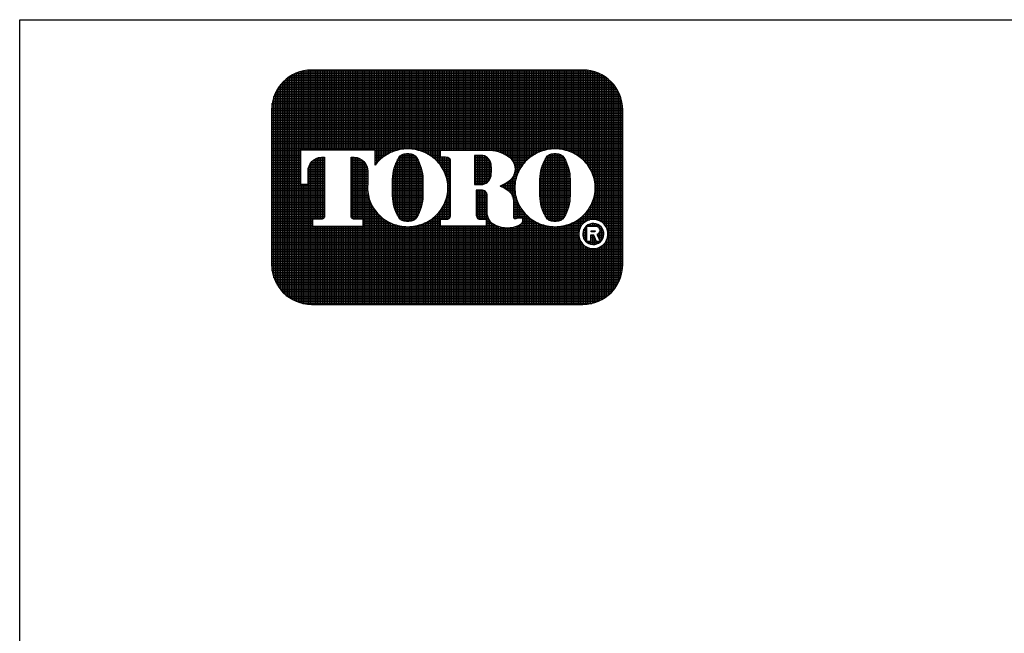
# Model space of a CAD drawing. Extents: x 0 to 218, y -5 to 280.
# Drawn here: x 0 to 103, y 216 to 280 of the extents above; entities that cross this region are included whole.
import ezdxf

# ---------------------------------------------------------------- set-up
doc = ezdxf.new("R2010")
doc.units = 0
doc.header["$MEASUREMENT"] = 0
doc.layers.get('0').update_dxf_attribs({"linetype": 'CONTINUOUS'})
for name, color, linetype in [('065-LOGO$0$CADdetails-15-FINE', 15, 'CONTINUOUS'), ('065-LOGO$0$CADdetails-7-VERYFINE', 7, 'CONTINUOUS'), ('CADdetails-7-VERYFINE', 7, 'CONTINUOUS')]:
    doc.layers.add(name, color=color, linetype=linetype)
doc.styles.add('065-LOGO$0$CADdetails-DIMENSIONS', font='ARIALN.TTF', dxfattribs={"height": 2.38})
doc.styles.add('CADdetails-DIMENSIONS', font='ARIALN.TTF', dxfattribs={"height": 2.38})

# ---------------------------------------------------------------- blocks, each defined once
blk = doc.blocks.new('065-LOGO$0$LOGO')
at = {"linetype": 'Continuous'}
h = blk.add_hatch(dxfattribs=at)
h.set_pattern_fill('ANSI37', color=256, scale=0.035, angle=45, style=0)
h.set_pattern_definition([(90, (0, 0), (-0.004375, 4.336808689942018e-19), []), (180, (0, 0), (-4.336808689942018e-19, -0.004375), [])])
edge = h.paths.add_edge_path(flags=16)
edge.add_arc((0.8079950483752583, 0.1767273871372774), 0.03677221523669084, 30.58870661888027, 390.5829413355586)
edge.add_arc((0.8079950556339444, 0.1767273914316309), 0.03677220680283168, 30.58294132952918, 30.58870661364306)
edge = h.paths.add_edge_path(flags=0)
edge.add_arc((0.8079950541928391, 0.1767273905774971), 0.0264001563859646, 30.58870661746847, 390.5829413341468)
edge.add_arc((0.8079950544527018, 0.1767273907332489), 0.02640015608300629, 30.5829413300853, 30.58870661405662)
edge = h.paths.add_edge_path(flags=0)
edge.add_line((0.802384101230396, 0.1826324843508308), (0.8023841012303958, 0.1850359749426938))
edge.add_line((0.8023841012303958, 0.1850359749426938), (0.8113724751747161, 0.1850359749426938))
edge.add_arc((0.8113724753040336, 0.1838342296467623), 0.001201745295931485, -90.0000087276668, 90.00000616548601, ccw=False)
edge.add_line((0.8113724751209759, 0.1826324843508308), (0.802384101230396, 0.1826324843508308))
edge = h.paths.add_edge_path(flags=16)
edge.add_arc((0.7119565660031015, 0.2866547797575707), 0.1041418685340774, 89.99999999999928, 111.830683167405)
edge.add_arc((0.7107137204767617, 0.2897572957157), 0.1007996731069981, 111.8306831674081, 134.0423000056147)
edge.add_arc((0.7087913130907677, 0.2917450679119429), 0.09803437231650879, 134.0423000056107, 156.814672212883)
edge.add_arc((0.7058007768158912, 0.2930259070057649), 0.09478108843777712, 156.8146722128848, 180)
edge.add_arc((0.7058007768158899, 0.293025907005764), 0.09478108843777588, 179.9999999999995, 203.1853277870961)
edge.add_arc((0.7087913130907681, 0.2943067460995829), 0.09803437231650788, 203.1853277870965, 225.9576999943906)
edge.add_arc((0.7107137204767573, 0.2962945182958312), 0.1007996731069977, 225.9576999943907, 248.1693168325796)
edge.add_arc((0.711956566003102, 0.2993970342539574), 0.1041418685340759, 248.16931683258, 270.0000000000005)
edge.add_arc((0.7119565660031042, 0.2993970342539594), 0.1041418685340778, 269.9999999999993, 291.8306831673983)
edge.add_arc((0.7131994115294464, 0.2962945182958315), 0.100799673106999, 291.8306831673995, 314.0423000056133)
edge.add_arc((0.7151218189154369, 0.2943067460995831), 0.09803437231650816, 314.042300005613, 336.8146722128943)
edge.add_arc((0.7181123551903152, 0.2930259070057651), 0.09478108843777644, 336.8146722128938, 359.9999999999998)
edge.add_arc((0.718112355190317, 0.2930259070057641), 0.09478108843777466, 3.691253400098652e-13, 23.18532778708161)
edge.add_arc((0.715121818915438, 0.2917450679119494), 0.0980343723165057, 23.18532778707999, 45.95769999438081)
edge.add_arc((0.7131994115294491, 0.2897572957156953), 0.1007996731069995, 45.95769999438359, 68.16931683261836)
edge.add_arc((0.7119565660031013, 0.2866547797575694), 0.1041418685340786, 68.16931683261585, 89.99999999999915)
edge = h.paths.add_edge_path(flags=16)
edge.add_line((0.4244381187947572, 0.1967299276069203), (0.4244381187947572, 0.213882289321081))
edge.add_line((0.4244381187947572, 0.213882289321081), (0.4405039167539864, 0.213882289321081))
edge.add_arc((0.4405146306384646, 0.2220201087476632), 0.008137826479286618, 269.9245670153216, 328.6682715361753)
edge.add_arc((0.4346391163343309, 0.2255969354008407), 0.0150164424189187, 328.668271536174, 360)
edge.add_line((0.4496555587532496, 0.2255969354008407), (0.4496555587532497, 0.359931120767103))
edge.add_arc((0.4407798245679693, 0.3601031928391747), 0.008877401991897326, 358.8893573858422, 439.2938835880039)
edge.add_arc((0.4314449211172897, 0.3107285038685055), 0.05912678341479483, 79.29388358799186, 89.99999999999979)
edge.add_line((0.4314449211172899, 0.3698552872833003), (0.4242923334983819, 0.3698552872833004))
edge.add_line((0.4242923334983819, 0.3698552872833004), (0.4242923334983819, 0.3877593184260813))
edge.add_line((0.4242923334983819, 0.3877593184260813), (0.5422080229421553, 0.3877593184260812))
edge.add_arc((0.5422080229421553, 0.2928565093746169), 0.09490280905146437, 57.154427920252374, 90, ccw=False)
edge.add_arc((0.5725645877523493, 0.339878498136569), 0.03893327757044637, -57.15442792025209, 57.15442792025209, ccw=False)
edge.add_arc((0.5432193434656392, 0.3853339624058013), 0.09303819965871982, 289.17802477507763, 302.8455720797478, ccw=False)
edge.add_arc((0.5457627192531217, 0.2226609812959521), 0.07987422663836599, 52.88026429600478, 69.46358848635782, ccw=False)
edge.add_arc((0.5737030121994096, 0.2595782327979043), 0.03357580951226142, 2.3437561016721133, 52.8802642960041, ccw=False)
edge.add_line((0.6072507340553276, 0.2609513106112938), (0.6072507340553275, 0.2203770988818192))
edge.add_arc((0.6133213040676695, 0.2203770988818192), 0.006070570012342014, 179.9999999999992, 225.4105019547013)
edge.add_arc((0.6102264880405108, 0.2172376157640475), 0.001662141665557725, 225.4105019547072, 261.4835367025549)
edge.add_arc((0.6114802005213007, 0.2256099447324996), 0.01012781868163096, 261.4835367025545, 310.01603164614)
edge.add_line((0.6179924074559155, 0.2178534073549872), (0.6304234253012526, 0.2178534073549871))
edge.add_line((0.6304234253012526, 0.2178534073549871), (0.6304234253012526, 0.2118199175431101))
edge.add_arc((0.6153261911341261, 0.2118199175431101), 0.01509723416712649, -66.38459609352469, 2.2737367544323206e-13, ccw=False)
edge.add_arc((0.5920298097293362, 0.2651041749649197), 0.07325162760004879, 246.3845960935248, 293.6154039064751, ccw=False)
edge.add_arc((0.5769215132733931, 0.2305479774346905), 0.03553702287523591, 178.8124438288889, 246.38459609352492, ccw=False)
edge.add_line((0.541392123456031, 0.2312844922281377), (0.5413921234560309, 0.2736248787256557))
edge.add_arc((0.5278896574617534, 0.2736248787256553), 0.01350246599427751, 1.413321692264866e-12, 95.13238572653924)
edge.add_line((0.5266817635474491, 0.2870732087416241), (0.5138029002773269, 0.2870732087416241))
edge.add_line((0.5138029002773269, 0.2870732087416241), (0.5138029002773268, 0.2255969354008407))
edge.add_arc((0.5288193426962455, 0.2255969354008406), 0.01501644241891875, 179.9999999999997, 211.3317284638247)
edge.add_arc((0.5229438283921107, 0.2220201087476651), 0.008137826479286722, 211.3317284638379, 270.0754329750666)
edge.add_line((0.5229545422752238, 0.213882289321081), (0.539020340235819, 0.213882289321081))
edge.add_line((0.539020340235819, 0.213882289321081), (0.5390203402358191, 0.1967299276069203))
edge.add_line((0.5390203402358191, 0.1967299276069203), (0.4244381187947572, 0.1967299276069203))
edge = h.paths.add_edge_path(flags=16)
edge.add_line((0.1662907593701775, 0.1967299276069203), (0.2300050653918115, 0.1967299276069203))
edge.add_line((0.2300050653918115, 0.1967299276069203), (0.2300050653918116, 0.213882289321081))
edge.add_line((0.2300050653918116, 0.213882289321081), (0.2093081315273065, 0.213882289321081))
edge.add_arc((0.2079372699968895, 0.2220667775388244), 0.008298500389947446, 171.6400571005504, 279.5084979031965, ccw=False)
edge.add_line((0.1997269476301116, 0.2232733078349814), (0.1997269476301116, 0.3698597402756289))
edge.add_line((0.1997269476301116, 0.3698597402756289), (0.2076472186387793, 0.369859740275629))
edge.add_arc((0.2054966290620319, 0.3341634175360966), 0.03576104714144248, 0, 86.55227939527072, ccw=False)
edge.add_line((0.2412576762034744, 0.3341634175360966), (0.2412576762034744, 0.3022367500655639))
edge.add_line((0.2412576762034744, 0.3022367500655639), (0.2413803907240834, 0.3022367500655638))
edge.add_arc((0.3357128617803331, 0.2930259070057645), 0.09478108843778088, 174.4231844413831, 179.9999999999998)
edge.add_arc((0.3357128617803278, 0.2930259070057644), 0.0947810884377756, 179.9999999999997, 203.185327787096)
edge.add_arc((0.3387033980552067, 0.2943067460995825), 0.09803437231650783, 203.1853277870958, 225.957699994388)
edge.add_arc((0.3406258054411951, 0.2962945182958304), 0.1007996731069968, 225.9576999943883, 248.1693168325835)
edge.add_arc((0.3418686509675399, 0.2993970342539581), 0.1041418685340765, 248.169316832584, 270.0000000000006)
edge.add_arc((0.3418686509675413, 0.299397034253959), 0.1041418685340775, 269.9999999999998, 291.8306831674009)
edge.add_arc((0.3431114964938854, 0.2962945182958322), 0.1007996731069988, 291.8306831674011, 314.042300005612)
edge.add_arc((0.345033903879876, 0.2943067460995846), 0.0980343723165086, 314.0423000056113, 336.8146722128928)
edge.add_arc((0.3480244401547534, 0.2930259070057634), 0.09478108843777644, 336.8146722128943, 360.0000000000008)
edge.add_arc((0.3480244401547551, 0.2930259070057645), 0.09478108843777477, 1.342273963672236e-13, 23.18532778707826)
edge.add_arc((0.3450339038798768, 0.2917450679119493), 0.09803437231650534, 23.18532778707719, 45.95769999438766)
edge.add_arc((0.3431114964938851, 0.2897572957156966), 0.1007996731070001, 45.95769999438852, 68.16931683261397)
edge.add_arc((0.3418686509675422, 0.2866547797575698), 0.1041418685340783, 68.1693168326143, 90.00000000000061)
edge.add_arc((0.3418686509675417, 0.2866547797575706), 0.1041418685340775, 90.00000000000037, 111.8306831674054)
edge.add_arc((0.3406258054411955, 0.2897572957156975), 0.100799673106998, 111.8306831674046, 134.0423000056118)
edge.add_arc((0.3387033980552083, 0.2917450679119444), 0.09803437231651053, 134.0423000056123, 143.4886147539443)
edge.add_line((0.259909384241624, 0.3500738047629761), (0.259909384241624, 0.3877593184260812))
edge.add_line((0.259909384241624, 0.3877593184260812), (0.07267213449873086, 0.3877593184260813))
edge.add_line((0.07267213449873086, 0.3877593184260813), (0.07267213449873089, 0.3022367500655638))
edge.add_line((0.07267213449873089, 0.3022367500655638), (0.09132384253688054, 0.3022367500655639))
edge.add_line((0.09132384253688054, 0.3022367500655639), (0.09132384253688054, 0.3341634175360966))
edge.add_arc((0.127084889678323, 0.3341634175360966), 0.03576104714144245, 93.44772060473082, 180, ccw=False)
edge.add_line((0.1249343001015747, 0.3698597402756289), (0.1328545711102433, 0.369859740275629))
edge.add_line((0.1328545711102433, 0.369859740275629), (0.1328545711102433, 0.2232733078349756))
edge.add_arc((0.1246442487434644, 0.2220667775388254), 0.008298500389947443, -99.5084979031547, 8.359942899402085, ccw=False)
edge.add_line((0.1232733872130533, 0.213882289321081), (0.1025764533485434, 0.213882289321081))
edge.add_line((0.1025764533485434, 0.213882289321081), (0.1025764533485433, 0.1967299276069203))
edge.add_line((0.1025764533485433, 0.1967299276069203), (0.1662907593701775, 0.1967299276069203))
edge = h.paths.add_edge_path(flags=0)
edge.add_arc((0.4883282472464731, 0.3412835784506761), 0.06367155424918482, 359.5978101246794, 370.2053937069501)
edge.add_arc((0.5239668130558072, 0.3476994321630286), 0.02746008435628285, 10.20539370695011, 48.65159936179757)
edge.add_arc((0.5256799954957145, 0.3496461876790241), 0.02486685256728561, 48.65159936179756, 90)
edge.add_line((0.5256799954957145, 0.3745130402463097), (0.509149600306646, 0.3745130402463097))
edge.add_line((0.509149600306646, 0.3745130402463097), (0.509149600306646, 0.3012507027300835))
edge.add_line((0.509149600306646, 0.3012507027300835), (0.5256799954957145, 0.3012507027300835))
edge.add_arc((0.5256799954957145, 0.3261175552973691), 0.0248668525672856, 270, 311.3484006382024)
edge.add_arc((0.5239668130558072, 0.3280643108133646), 0.02746008435628285, 311.3484006382024, 349.7946062930499)
edge.add_arc((0.4883282472464731, 0.334480164525717), 0.0636715542491848, 349.7946062930499, 360.4021898753206)
edge.add_line((0.5519982328289679, 0.3349271057207162), (0.5519982328289679, 0.340836637255677))
edge = h.paths.add_edge_path(flags=0)
edge.add_line((0.3038505516645422, 0.2865750018474387), (0.3038505516645422, 0.3141289943299626))
edge.add_arc((0.4079771710690263, 0.3141289943299627), 0.1041266194044841, 148.3792651701196, 180.0000000000001, ccw=False)
edge.add_arc((0.3373829970319641, 0.357594044289256), 0.02122458097394311, 85.9262292374192, 148.3792651701197, ccw=False)
edge.add_line((0.3388908087083848, 0.3787649994275561), (0.3445590830959979, 0.3787649994275561))
edge.add_arc((0.3460668947724186, 0.357594044289256), 0.02122458097394311, 31.62073482988029, 94.07377076258092, ccw=False)
edge.add_arc((0.2754727207353564, 0.3141289943299627), 0.1041266194044841, -1.1368683772161603e-13, 31.62073482988029, ccw=False)
edge.add_line((0.3795993401398405, 0.3141289943299626), (0.3795993401398405, 0.2865750018474387))
edge.add_line((0.3795993401398405, 0.2865750018474387), (0.3795993401398405, 0.2730192285358264))
edge.add_arc((0.2754727207353564, 0.2730192285358263), 0.1041266194044841, -31.620734829880405, 1.1368683772161603e-13, ccw=False)
edge.add_arc((0.3460668947724186, 0.229554178576533), 0.02122458097394313, 265.9262292374192, 328.37926517011965, ccw=False)
edge.add_line((0.3445590830959979, 0.2083832234382328), (0.3388908087083848, 0.2083832234382328))
edge.add_arc((0.3373829970319641, 0.229554178576533), 0.02122458097394314, 211.6207348298803, 274.0737707625808, ccw=False)
edge.add_arc((0.4079771710690263, 0.2730192285358263), 0.1041266194044841, 180, 211.6207348298804, ccw=False)
edge.add_line((0.3038505516645422, 0.2730192285358264), (0.3038505516645422, 0.2865750018474387))
edge = h.paths.add_edge_path(flags=0)
edge.add_line((0.673938466700104, 0.2865750018474387), (0.673938466700104, 0.3141289943299626))
edge.add_arc((0.7780650861045881, 0.3141289943299627), 0.1041266194044841, 148.3792651701196, 180.0000000000001, ccw=False)
edge.add_arc((0.707470912067526, 0.357594044289256), 0.02122458097394316, 85.9262292374193, 148.3792651701198, ccw=False)
edge.add_line((0.7089787237439467, 0.3787649994275561), (0.7146469981315597, 0.3787649994275561))
edge.add_arc((0.7161548098079804, 0.357594044289256), 0.0212245809739431, 31.620734829880178, 94.0737707625807, ccw=False)
edge.add_arc((0.6455606357709183, 0.3141289943299627), 0.1041266194044841, -1.1368683772161603e-13, 31.62073482988029, ccw=False)
edge.add_line((0.7496872551754024, 0.3141289943299626), (0.7496872551754024, 0.2865750018474387))
edge.add_line((0.7496872551754024, 0.2865750018474387), (0.7496872551754024, 0.2730192285358264))
edge.add_arc((0.6455606357709183, 0.2730192285358263), 0.1041266194044841, -31.620734829880405, 1.1368683772161603e-13, ccw=False)
edge.add_arc((0.7161548098079804, 0.229554178576533), 0.02122458097394318, 265.9262292374193, 328.3792651701197, ccw=False)
edge.add_line((0.7146469981315597, 0.2083832234382328), (0.7089787237439467, 0.2083832234382328))
edge.add_arc((0.707470912067526, 0.229554178576533), 0.02122458097394313, 211.6207348298803, 274.0737707625807, ccw=False)
edge.add_arc((0.7780650861045881, 0.2730192285358263), 0.1041266194044841, 180, 211.6207348298804, ccw=False)
edge.add_line((0.673938466700104, 0.2730192285358264), (0.673938466700104, 0.2865750018474387))
edge = h.paths.add_edge_path()
edge.add_arc((0.09999999999999999, 0.4889846931055445), 0.09999999999999998, 90, 180)
edge.add_line((0, 0.4889846931055445), (0, 0.09999999999999998))
edge.add_arc((0.1, 0.1), 0.1, 180, 270)
edge.add_line((0.1, 0), (0.7820398063976073, 0))
edge.add_arc((0.7820398063976073, 0.09999999999999994), 0.09999999999999994, 270, 360.0000000000001)
edge.add_line((0.8820398063976072, 0.1), (0.8820398063976072, 0.4889846931055445))
edge.add_arc((0.7820398063976073, 0.4889846931055445), 0.09999999999999987, 359.9999999999999, 450)
edge.add_line((0.7820398063976073, 0.5889846931055445), (0.09999999999999998, 0.5889846931055445))
edge = h.paths.add_edge_path(flags=0)
edge.add_line((0.7916778552493732, 0.1961972285202632), (0.814014404032995, 0.196197228520263))
edge.add_arc((0.8140144040329959, 0.1857678455307446), 0.01042938298951837, -71.96461632632179, 90.00000000000489, ccw=False)
edge.add_line((0.8172433855546327, 0.1758509050814436), (0.8259622797478903, 0.1579942303471131))
edge.add_line((0.8259622797478903, 0.1579942303471131), (0.8161486083400454, 0.1579942303471131))
edge.add_line((0.8161486083400454, 0.1579942303471131), (0.8089905475820461, 0.1736127991791509))
edge.add_line((0.8089905475820461, 0.1736127991791509), (0.801064734668101, 0.1736127991791508))
edge.add_line((0.801064734668101, 0.1736127991791508), (0.8010647346681008, 0.1579942303471131))
edge.add_line((0.8010647346681008, 0.1579942303471131), (0.7916778552493732, 0.1579942303471131))
edge.add_line((0.7916778552493732, 0.1579942303471131), (0.7916778552493732, 0.1961972285202632))
for points in [[(0.1, 0.5889846931055445, 0.414213562373095), (0, 0.4889846931055445), (0, 0.1, 0.414213562373095), (0.1, 0), (0.7820398063976073, 0, 0.414213562373095), (0.8820398063976072, 0.1), (0.8820398063976072, 0.4889846931055445, 0.414213562373095), (0.7820398063976073, 0.5889846931055445)], [(0.1662907593701775, 0.1967299276069203), (0.2300050653918115, 0.1967299276069203), (0.2300050653918116, 0.213882289321081), (0.2093081315273065, 0.213882289321081, -0.5088025966993094), (0.1997269476301116, 0.2232733078349814), (0.1997269476301116, 0.3698597402756289), (0.2076472186387793, 0.369859740275629, -0.3966968129710383), (0.2412576762034744, 0.3341634175360966), (0.2412576762034744, 0.3022367500655639), (0.2413803907240834, 0.3022367500655638, 0.02433825220346122), (0.2409317733425522, 0.2930259070057648, 0.1015116160940167), (0.2485866552421795, 0.2557099739513523, 0.09969152095682755), (0.2705509561688729, 0.223837016283004, 0.09722104490851323), (0.3031419342818125, 0.2027235104922152, 0.09554346735219722), (0.341868650967541, 0.1952551657198816, 0.09554346735212899), (0.3805953676532436, 0.202723510492205, 0.09722104490858258), (0.4131863457662095, 0.2238370162830048, 0.09969152095678045), (0.4351506466928962, 0.2557099739513362, 0.1015116160940619), (0.4428055285925299, 0.2930259070057648, 0.1015116160939365), (0.4351506466929142, 0.3303418400601493, 0.09969152095690814), (0.4131863457662093, 0.3622147977285256, 0.09722104490864654), (0.3805953676532192, 0.3833283035193348, 0.09554346735206397), (0.341868650967541, 0.3907966482916481, 0.09554346735214637), (0.3031419342818318, 0.3833283035193216, 0.09722104490856602), (0.2705509561688723, 0.3622147977285246, 0.04124068043422747), (0.259909384241624, 0.3500738047629761), (0.259909384241624, 0.3877593184260812), (0.07267213449873086, 0.3877593184260813), (0.07267213449873089, 0.3022367500655638), (0.09132384253688054, 0.3022367500655639), (0.09132384253688054, 0.3341634175360966, -0.3966968129710311), (0.1249343001015747, 0.3698597402756289), (0.1328545711102433, 0.369859740275629), (0.1328545711102433, 0.2232733078349756, -0.5088025966988179), (0.1232733872130533, 0.213882289321081), (0.1025764533485434, 0.213882289321081), (0.1025764533485433, 0.1967299276069203)], [(0.3038505516645422, 0.2865750018474387), (0.3038505516645422, 0.3141289943299626, -0.1388536827899961), (0.3193094756625996, 0.3687219669539132, -0.2794544857009124), (0.3388908087083848, 0.3787649994275561), (0.3445590830959979, 0.3787649994275561, -0.2794544857009124), (0.3641404161417832, 0.3687219669539132, -0.1388536827899961), (0.3795993401398405, 0.3141289943299626), (0.3795993401398405, 0.2865750018474387), (0.3795993401398405, 0.2730192285358264, -0.1388536827899961), (0.3641404161417832, 0.2184262559118757, -0.2794544857009124), (0.3445590830959979, 0.2083832234382328), (0.3388908087083848, 0.2083832234382328, -0.2794544857009124), (0.3193094756625996, 0.2184262559118757, -0.1388536827899961), (0.3038505516645422, 0.2730192285358264)], [(0.4244381187947572, 0.1967299276069203), (0.4244381187947572, 0.213882289321081), (0.4405039167539864, 0.213882289321081, 0.2620825645975674), (0.447465726077319, 0.2177885024324543, 0.1375685659107029), (0.4496555587532496, 0.2255969354008407), (0.4496555587532497, 0.359931120767103, 0.3659704274729936), (0.4424289929386144, 0.3688260656349345, 0.04674825532476792), (0.4314449211172899, 0.3698552872833003), (0.4242923334983819, 0.3698552872833004), (0.4242923334983819, 0.3877593184260813), (0.5422080229421553, 0.3877593184260812, -0.1443051819857493), (0.5936810869004863, 0.3725877256741333, -0.544701901072047), (0.5936810869004863, 0.3071692705990048, -0.05970672326992769), (0.5737828029491672, 0.2974591563455057, -0.07248495026777121), (0.593965431779029, 0.2863507809990584, -0.2241519556858369), (0.6072507340553276, 0.2609513106112938), (0.6072507340553275, 0.2203770988818192, 0.2007750546675806), (0.6090596271410413, 0.2160539137079235, 0.1587111251724286), (0.6099803355181557, 0.2155938019509527, 0.2149861874872274), (0.6179924074559155, 0.2178534073549872), (0.6304234253012526, 0.2178534073549871), (0.6304234253012526, 0.2118199175431101, -0.2980397635840362), (0.6213740734101314, 0.197987000299353, -0.2090511795154312), (0.5626855460485409, 0.197987000299353, -0.3036905099227865), (0.541392123456031, 0.2312844922281377), (0.5413921234560309, 0.2736248787256557, 0.4407001847462771), (0.5266817635474491, 0.2870732087416241), (0.5138029002773269, 0.2870732087416241), (0.5138029002773268, 0.2255969354008407, 0.1375685659106987), (0.5159927329532572, 0.2177885024324545, 0.2620825645526855), (0.5229545422752238, 0.213882289321081), (0.539020340235819, 0.213882289321081), (0.5390203402358191, 0.1967299276069203)], [(0.5519982328289679, 0.340836637255677, 0.0463173938128272), (0.5509924495835605, 0.3525647382298587, 0.1693447245808199), (0.5421079350785902, 0.3683138912781416, 0.1823997838662355), (0.5256799954957145, 0.3745130402463097), (0.509149600306646, 0.3745130402463097), (0.509149600306646, 0.3012507027300835), (0.5256799954957145, 0.3012507027300835, 0.1823997838662355), (0.5421079350785902, 0.3074498516982516, 0.1693447245808199), (0.5509924495835605, 0.3231990047465345, 0.0463173938128272), (0.5519982328289679, 0.3349271057207162)], [(0.7119565660031029, 0.3907966482916481, 0.09554346735214925), (0.6732298493173924, 0.3833283035193219, 0.09722104490856347), (0.6406388712044349, 0.3622147977285236, 0.09969152095674015), (0.618674570277754, 0.3303418400602067, 0.1015116160941001), (0.611019688378114, 0.2930259070057648, 0.101511616094018), (0.6186745702777414, 0.2557099739513516, 0.09969152095683623), (0.6406388712044375, 0.2238370162830013, 0.09722104490848543), (0.673229849317368, 0.2027235104922178, 0.09554346735221461), (0.7119565660031029, 0.1952551657198816, 0.09554346735211959), (0.7506832826888021, 0.2027235104922032, 0.09722104490859514), (0.7832742608017722, 0.2238370162830056, 0.09969152095677926), (0.8052385617284576, 0.2557099739513371, 0.1015116160940596), (0.8128934436280917, 0.2930259070057648, 0.1015116160939501), (0.8052385617284739, 0.3303418400601539, 0.09969152095686555), (0.7832742608017792, 0.3622147977285178, 0.0972210449086876), (0.7506832826887758, 0.3833283035193358, 0.09554346735205067)], [(0.673938466700104, 0.2865750018474387), (0.673938466700104, 0.3141289943299626, -0.1388536827899961), (0.6893973906981614, 0.3687219669539132, -0.2794544857009124), (0.7089787237439467, 0.3787649994275561), (0.7146469981315597, 0.3787649994275561, -0.2794544857009124), (0.734228331177345, 0.3687219669539132, -0.1388536827899961), (0.7496872551754024, 0.3141289943299626), (0.7496872551754024, 0.2865750018474387), (0.7496872551754024, 0.2730192285358264, -0.1388536827899961), (0.734228331177345, 0.2184262559118757, -0.2794544857009124), (0.7146469981315597, 0.2083832234382328), (0.7089787237439467, 0.2083832234382328, -0.2794544857009124), (0.6893973906981614, 0.2184262559118757, -0.1388536827899961), (0.673938466700104, 0.2730192285358264)], [(0.7916778552493732, 0.1961972285202632), (0.814014404032995, 0.196197228520263, -0.8538137095956), (0.8172433855546327, 0.1758509050814436), (0.8259622797478903, 0.1579942303471131), (0.8161486083400454, 0.1579942303471131), (0.8089905475820461, 0.1736127991791509), (0.801064734668101, 0.1736127991791508), (0.8010647346681008, 0.1579942303471131), (0.7916778552493732, 0.1579942303471131)], [(0.802384101230396, 0.1826324843508308), (0.8023841012303958, 0.1850359749426938), (0.8113724751747161, 0.1850359749426938, -1.000000129967269), (0.8113724751209759, 0.1826324843508308)]]:
    blk.add_lwpolyline(points, format="xyb", close=True)
for points in [[(0.8396501283979807, 0.1954397285773152, 39752.27325655169), (0.8396520111329545, 0.1954365432478921, 2.515579753031316e-05), (0.8396501283981541, 0.1954397285770225, 2.515579753031316e-05)], [(0.8307214267445917, 0.1901616843007389, 39752.27325700246), (0.8307227784308423, 0.1901593974329402, 2.515579690827901e-05), (0.830721426744455, 0.1901616843009705, 2.515579690827901e-05)]]:
    blk.add_lwpolyline(points, format="xyb")
blk = doc.blocks.new('065-LOGO')
at = {"layer": '065-LOGO$0$CADdetails-7-VERYFINE'}
for p, q in [((2.842170943040401e-14, 280), (216, 280)), ((0, 0), (2.842170943040401e-14, 280))]:
    blk.add_line(p, q, dxfattribs=at)
at = {"layer": '065-LOGO$0$CADdetails-15-FINE', "xscale": 41.66666666666668, "yscale": 41.66666666666668, "zscale": 41.66666666666668}
blk.add_blockref('065-LOGO$0$LOGO', (26.37315635637472, 250.1852023066574), dxfattribs=at)
at = {"layer": '065-LOGO$0$CADdetails-7-VERYFINE', "char_height": 2.38, "attachment_point": 6, "style": '065-LOGO$0$CADdetails-DIMENSIONS'}
for insert in [(57.52264969990483, 226.704199254092), (59.57749303501714, 217.1337089736996), (61.49630910431574, 216.1076029655217)]:
    blk.add_mtext('\\A1;', dxfattribs=dict(at, insert=insert))

msp = doc.modelspace()

# ---------------------------------------------------------------- block references
at = {"layer": 'CADdetails-7-VERYFINE'}
msp.add_blockref('065-LOGO', (0, 0), dxfattribs=at)

# ---------------------------------------------------------------- texts
at = {"insert": (74.73907855594234, 218.1468657150159), "char_height": 2.38, "attachment_point": 6, "style": 'CADdetails-DIMENSIONS'}
msp.add_mtext('\\A1;', dxfattribs=at)
at = {"layer": 'CADdetails-7-VERYFINE', "char_height": 2.38, "style": 'CADdetails-DIMENSIONS'}
for insert, attachment_point in [((57.52264969990483, 226.704199254092), 6), ((51.57157642675065, 224.3267420582023), 6), ((62.83981769657476, 222.806650165548), 6), ((39.50841976389324, 221.2989388757962), 6), ((98.53902486274137, 217.6192126839176), 4), ((59.57749303501714, 217.1337089736996), 6), ((61.49630910431574, 216.1076029655217), 6)]:
    msp.add_mtext('\\A1;', dxfattribs=dict(at, insert=insert, attachment_point=attachment_point))

doc.saveas('drawing.dxf')
